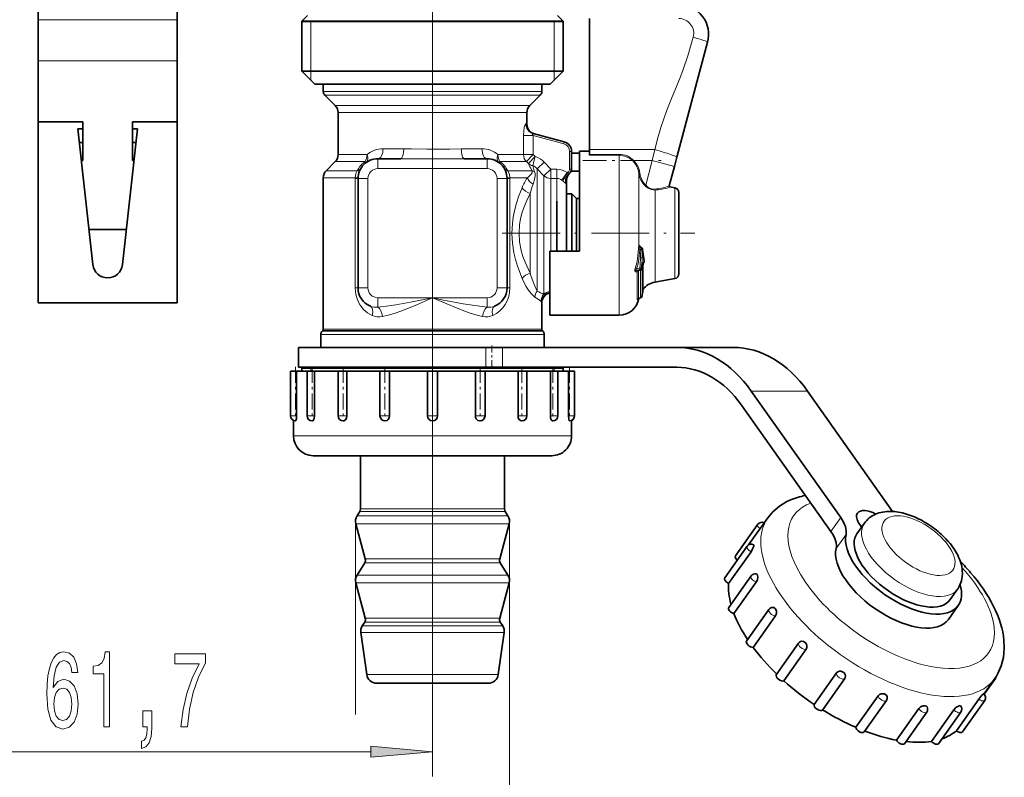
# Model space of a CAD drawing. Extents: x 0 to 420, y 0 to 297.
# Drawn here: x 210 to 250, y 105 to 135 of the extents above; entities that cross this region are included whole.
import ezdxf

# ---------------------------------------------------------------- set-up
doc = ezdxf.new("R2010")
doc.units = 0
doc.linetypes.add('DASHDOT', pattern=[18.5, 12, -3, 0.5, -3])

msp = doc.modelspace()

# ---------------------------------------------------------------- linework, layer by layer
at = {"color": 7, "linetype": 'DASHDOT', "lineweight": 13}
msp.add_line((226.714966, 157.448471), (226.714966, 127.554382), dxfattribs=at)
at = {"color": 7, "lineweight": 35}
for p, q in [((210.834961, 145.928497), (210.834961, 135.46756)), ((216.434967, 145.928497), (216.434967, 135.46756)), ((221.680649, 135.645844), (221.454956, 135.420166)), ((231.749283, 135.645844), (231.97496, 135.420166)), ((210.834961, 135.46756), (210.834961, 133.815536)), ((216.434967, 135.46756), (216.434967, 133.815536)), ((222.098877, 135.420166), (221.454956, 135.420166)), ((221.454956, 135.420166), (221.454956, 133.400177)), ((221.454956, 135.400177), (231.331055, 135.400177)), ((222.098877, 135.420166), (231.331055, 135.420166)), ((231.97496, 135.420166), (231.331055, 135.420166)), ((231.331055, 135.400177), (231.97496, 135.400177)), ((231.97496, 135.420166), (231.97496, 133.400177)), ((233.034958, 130.243225), (233.034958, 135.523865)), ((236.55307, 129.93811), (237.794067, 134.56958)), ((210.834961, 133.815536), (210.834961, 131.36821)), ((216.434967, 133.815536), (216.434967, 131.36821)), ((221.454956, 133.400177), (231.331055, 133.400177)), ((221.97496, 132.880157), (221.454956, 133.400177)), ((231.331055, 133.400177), (231.97496, 133.400177)), ((231.454956, 132.880157), (231.97496, 133.400177)), ((221.97496, 132.880157), (230.874695, 132.880157)), ((222.853607, 132.880157), (222.314957, 132.880157)), ((222.314957, 132.583008), (222.314957, 132.880157)), ((231.11496, 132.880157), (222.853607, 132.880157)), ((230.874695, 132.880157), (231.454956, 132.880157)), ((231.11496, 132.583008), (231.11496, 132.880157)), ((222.797806, 132.017334), (222.373535, 132.441589)), ((230.632111, 132.017334), (231.056381, 132.441589)), ((222.914963, 130.045853), (222.914963, 131.734482)), ((230.514954, 131.269409), (230.514954, 131.734482)), ((210.834961, 131.36821), (210.834961, 124.08017)), ((212.634964, 131.36821), (210.834961, 131.36821)), ((212.634964, 129.807556), (212.634964, 131.36821)), ((214.634964, 129.807556), (214.634964, 131.36821)), ((214.634964, 131.36821), (216.434967, 131.36821)), ((216.434967, 131.36821), (216.434967, 124.08017)), ((212.434967, 131.08017), (213.038589, 125.614304)), ((212.634964, 131.08017), (212.434967, 131.08017)), ((214.231339, 125.614304), (214.834961, 131.08017)), ((214.834961, 131.08017), (214.634964, 131.08017)), ((230.765427, 130.895355), (232.018494, 130.559601)), ((212.49588, 130.528473), (212.634964, 130.528473)), ((214.774033, 130.528473), (214.634964, 130.528473)), ((216.434967, 129.807556), (216.434967, 130.528473)), ((232.314957, 130.173233), (232.314957, 129.453369)), ((232.314957, 130.100662), (232.634964, 130.100662)), ((232.634964, 129.776184), (232.634964, 130.180176)), ((232.634964, 130.180176), (233.034958, 130.180176)), ((233.034958, 130.054153), (233.034958, 130.243225)), ((212.634964, 129.807556), (212.5755, 129.807556)), ((214.634964, 129.807556), (214.694427, 129.807556)), ((216.434967, 128.246887), (216.434967, 129.807556)), ((222.797806, 129.763), (222.432129, 129.397324)), ((224.514954, 129.880157), (225.434341, 129.880157)), ((227.99559, 129.880157), (228.914963, 129.880157)), ((232.634964, 126.160164), (232.634964, 129.776184)), ((233.034958, 130.017776), (233.034958, 130.054153)), ((236.453918, 129.568085), (236.55307, 129.93811)), ((232.300415, 129.378479), (232.634964, 129.378479)), ((236.245773, 128.79126), (236.453918, 129.568085)), ((222.314957, 123.013306), (222.314957, 129.114471)), ((223.714966, 129.08017), (223.714966, 124.680168)), ((229.714966, 124.680168), (229.714966, 129.08017)), ((232.11496, 129.006165), (232.11496, 128.781647)), ((232.11496, 128.63533), (232.11496, 128.781647)), ((232.11496, 126.160164), (232.11496, 128.63533)), ((236.469696, 128.70932), (236.277893, 128.743134)), ((236.634964, 128.312531), (236.634964, 128.512344)), ((216.434967, 127.553268), (216.434967, 128.246887)), ((231.714966, 126.160164), (231.714966, 128.170212)), ((232.11496, 128.470169), (232.324966, 128.470169)), ((232.324966, 128.275513), (232.324966, 128.470169)), ((232.514954, 128.280167), (232.324966, 128.470169)), ((232.324966, 126.160164), (232.324966, 128.275513)), ((232.514954, 128.10878), (232.514954, 128.280167)), ((232.514954, 128.280167), (232.634964, 128.280167)), ((232.514954, 126.160164), (232.514954, 128.10878)), ((236.634964, 125.247986), (236.634964, 128.312531)), ((216.434967, 127.033051), (216.434967, 127.553268)), ((214.388, 127.033051), (212.881897, 127.033051)), ((231.434967, 126.160164), (232.634964, 126.160164)), ((231.434967, 123.58017), (231.434967, 126.160164)), ((235.091629, 126.31469), (235.123718, 126.299339)), ((235.234283, 125.761337), (235.234955, 125.751007)), ((235.234955, 125.740799), (235.234955, 125.751007)), ((234.969711, 125.37735), (234.968719, 125.376999)), ((235.065491, 125.404587), (234.969833, 125.377388)), ((235.10791, 125.433571), (235.107193, 125.432648)), ((235.186554, 125.525932), (235.186554, 124.552917)), ((235.81604, 124.935768), (235.675262, 124.91095)), ((236.469696, 125.051025), (235.81604, 124.935768)), ((235.186554, 124.619263), (235.186554, 124.552917)), ((235.017136, 124.259758), (235.091476, 124.276772)), ((235.024567, 124.251633), (235.026306, 124.261856)), ((235.026154, 124.261818), (235.091476, 124.276772)), ((235.152954, 124.344536), (235.156906, 124.383537)), ((235.152954, 124.344536), (235.156906, 124.383537)), ((210.834961, 124.08017), (216.434967, 124.08017)), ((231.11496, 123.013306), (231.11496, 124.08017)), ((231.434967, 123.58017), (234.234955, 123.58017)), ((222.291534, 122.956734), (222.273544, 122.938751)), ((231.138397, 122.956734), (231.156387, 122.938751)), ((222.214966, 122.280167), (222.214966, 122.797325)), ((231.214966, 122.280174), (231.214966, 122.797325)), ((221.314957, 122.280167), (228.867325, 122.280167)), ((221.314957, 122.280167), (221.314957, 121.480164)), ((228.867325, 122.280167), (229.530746, 122.280167)), ((229.530746, 122.280167), (236.554153, 122.280167)), ((236.554153, 122.280167), (238.816895, 122.280167)), ((221.314957, 121.480164), (228.867325, 121.480164)), ((221.568558, 121.480164), (221.454956, 121.44973)), ((222.098877, 121.44973), (221.454956, 121.44973)), ((221.454956, 121.320168), (221.454956, 121.44973)), ((222.098877, 121.448166), (221.454956, 121.448166)), ((231.97496, 121.44973), (222.098877, 121.44973)), ((231.97496, 121.448166), (222.098877, 121.448166)), ((228.867325, 121.480164), (229.530746, 121.480164)), ((229.530746, 121.480164), (236.554153, 121.480164)), ((231.861374, 121.480164), (231.97496, 121.44973)), ((231.97496, 121.320168), (231.97496, 121.44973)), ((221.000031, 121.320168), (221.234772, 121.320168)), ((221.000031, 121.320168), (221.000031, 119.520172)), ((221.234772, 121.320168), (221.238281, 121.320168)), ((221.238281, 121.320168), (221.238281, 119.520172)), ((221.238281, 121.320168), (221.499344, 121.320168)), ((221.499344, 121.320168), (221.664886, 121.320168)), ((221.665222, 121.320168), (221.965225, 121.320168)), ((221.665222, 121.320168), (221.665222, 119.520172)), ((221.965225, 121.320168), (221.968292, 121.320168)), ((221.968292, 121.320168), (221.968292, 119.520172)), ((221.968292, 121.320168), (222.511246, 121.320168)), ((222.511246, 121.320168), (222.915344, 121.320168)), ((222.915344, 121.320168), (223.268555, 121.320168)), ((222.915344, 121.320168), (222.915344, 119.520172)), ((223.268555, 121.320168), (223.270828, 121.320168)), ((223.270828, 121.320168), (223.270828, 119.520172)), ((223.270828, 121.320168), (224.030182, 121.320168)), ((224.030182, 121.320168), (224.599304, 121.320168)), ((224.599655, 121.320168), (224.987579, 121.320168)), ((224.599655, 121.320168), (224.599655, 119.520172)), ((224.987579, 121.320168), (224.988785, 121.320168)), ((224.988785, 121.320168), (224.988785, 119.520172)), ((224.988785, 121.320168), (225.87294, 121.320168)), ((225.87294, 121.320168), (226.514999, 121.320168)), ((226.514954, 121.320168), (226.914963, 121.320168)), ((226.514954, 121.320168), (226.514954, 119.520172)), ((226.914932, 121.320168), (227.817261, 121.320168)), ((226.914963, 121.320168), (226.914963, 119.520172)), ((227.817261, 121.320168), (228.441147, 121.320168)), ((228.441147, 121.320168), (228.441147, 119.520172)), ((228.441147, 121.320168), (228.442337, 121.320168)), ((228.442337, 121.320168), (228.830276, 121.320168)), ((228.830276, 121.320168), (229.628616, 121.320168)), ((228.830276, 121.320168), (228.830276, 119.520172)), ((229.628616, 121.320168), (230.159088, 121.320168)), ((230.159088, 121.320168), (230.159088, 119.520172)), ((230.159088, 121.320168), (230.161362, 121.320168)), ((230.161362, 121.320168), (230.514572, 121.320168)), ((230.514572, 121.320168), (230.514572, 119.520172)), ((230.514587, 121.320168), (231.088562, 121.320168)), ((231.088562, 121.320168), (231.461624, 121.320168)), ((231.461624, 121.320168), (231.461624, 119.520172)), ((231.461624, 121.320168), (231.464706, 121.320168)), ((231.464706, 121.320168), (231.764709, 121.320168)), ((231.764709, 121.320168), (231.764709, 119.520172)), ((231.764725, 121.320168), (232.020966, 121.320168)), ((232.020966, 121.320168), (232.19165, 121.320168)), ((232.19165, 121.320168), (232.19165, 119.520172)), ((232.19165, 121.320168), (232.19516, 121.320168)), ((232.19516, 121.320168), (232.429886, 121.320168)), ((232.429886, 121.320168), (232.429886, 119.520172)), ((232.429886, 121.320168), (232.429886, 119.520172)), ((239.554153, 120.522804), (243.15683, 115.427849)), ((241.816895, 120.522804), (245.244919, 115.674858)), ((239.154144, 119.957123), (242.756836, 114.86216)), ((221.11496, 119.339165), (221.11496, 118.720169)), ((221.865814, 119.320229), (221.865356, 119.320183)), ((223.116348, 119.320244), (223.115356, 119.320168)), ((224.800995, 119.320251), (224.799652, 119.320168)), ((226.7164, 119.320251), (226.714966, 119.320168)), ((232.314957, 119.339165), (232.314957, 118.720169)), ((221.914963, 117.920166), (221.91629, 117.920166)), ((221.91629, 117.920166), (222.244431, 117.920166)), ((222.244431, 117.920166), (223.111786, 117.920166)), ((223.111786, 117.920166), (224.413727, 117.920166)), ((223.814957, 115.77758), (223.814957, 117.920166)), ((224.413727, 117.920166), (225.993225, 117.920166)), ((225.993225, 117.920166), (227.65979, 117.920166)), ((227.65979, 117.920166), (229.212387, 117.920166)), ((229.212387, 117.920166), (230.46376, 117.920166)), ((229.61496, 115.77758), (229.61496, 117.920166)), ((230.46376, 117.920166), (231.26297, 117.920166)), ((231.26297, 117.920166), (231.514954, 117.920166)), ((223.784515, 115.671501), (223.675873, 115.497879)), ((229.645416, 115.671501), (229.754059, 115.497879)), ((239.44693, 114.328529), (240.213242, 115.412262)), ((224.008148, 113.765656), (223.628601, 115.182182)), ((229.421783, 113.765656), (229.801331, 115.182182)), ((238.91745, 113.885223), (239.817459, 115.158012)), ((243.807587, 114.77964), (244.107574, 115.203911)), ((243.91983, 115.148796), (243.994232, 115.043594)), ((238.489044, 113.001259), (239.389038, 114.274048)), ((239.65239, 114.300575), (239.652344, 114.300125)), ((238.641113, 112.775833), (239.541122, 114.048637)), ((223.984512, 113.607803), (223.675873, 113.114555)), ((229.445419, 113.607803), (229.754059, 113.114555)), ((238.643585, 111.81028), (239.543579, 113.083069)), ((239.806549, 113.109833), (239.80687, 113.109009)), ((224.008148, 111.382324), (223.628601, 112.798843)), ((229.421783, 111.382324), (229.801331, 112.798843)), ((238.855453, 111.561066), (239.755447, 112.833855)), ((247.563477, 112.123833), (247.863464, 112.548096)), ((247.890076, 111.892899), (247.490067, 111.327209)), ((239.362427, 110.455933), (240.262421, 111.728729)), ((239.628235, 110.199074), (240.528229, 111.471863)), ((240.52504, 111.755547), (240.525726, 111.754677)), ((223.984512, 111.22448), (223.885513, 111.066277)), ((229.445419, 111.22448), (229.544403, 111.066277)), ((224.066574, 109.104492), (223.828506, 110.798439)), ((229.363358, 109.104492), (229.601425, 110.798439)), ((240.558884, 109.101601), (241.458878, 110.37439)), ((241.721222, 110.401161), (241.722183, 110.400352)), ((240.866272, 108.854126), (241.766266, 110.126915)), ((242.085251, 107.905106), (242.98526, 109.177895)), ((243.250702, 109.210083), (243.251953, 109.209373)), ((227.794769, 108.76017), (224.462677, 108.76017)), ((228.967255, 108.76017), (227.794769, 108.76017)), ((242.415253, 107.679688), (243.315247, 108.952477)), ((248.924255, 108.332497), (249.357803, 108.945641)), ((248.935699, 108.321304), (249.382004, 108.952469)), ((243.757767, 106.98407), (244.657761, 108.256859)), ((244.92923, 108.325844), (244.930496, 108.325394)), ((248.889832, 108.324944), (248.890198, 108.325294)), ((244.093796, 106.795715), (244.99379, 108.068504)), ((246.554214, 107.855164), (246.555374, 107.855042)), ((247.815033, 106.842667), (248.715027, 108.115471)), ((247.929779, 107.854836), (247.930603, 107.855042)), ((248.053589, 106.795715), (248.953598, 108.068504)), ((245.397446, 106.467873), (246.297455, 107.740662)), ((245.718674, 106.325356), (246.618683, 107.59816)), ((246.806519, 106.418762), (247.706512, 107.691551)), ((247.093903, 106.325356), (247.993896, 107.598145))]:
    msp.add_line(p, q, dxfattribs=at)
at = {"color": 7, "lineweight": 13}
for p, q in [((216.434967, 135.46756), (210.834961, 135.46756)), ((221.814957, 135.400177), (221.454956, 135.420166)), ((221.814957, 135.400177), (221.814957, 133.400177)), ((231.61496, 135.400177), (231.97496, 135.420166)), ((231.61496, 135.400177), (231.61496, 133.400177)), ((216.434967, 133.815536), (210.834961, 133.815536)), ((221.814957, 133.400177), (221.814972, 133.040161)), ((231.61496, 133.400177), (231.61496, 133.040161)), ((222.853607, 132.583008), (222.314957, 132.583008)), ((222.904999, 132.441589), (222.373535, 132.441589)), ((231.11496, 132.583008), (222.853607, 132.583008)), ((231.056381, 132.441589), (222.904999, 132.441589)), ((223.277328, 132.017334), (222.797806, 132.017334)), ((223.380157, 131.734482), (222.914963, 131.734482)), ((230.632111, 132.017334), (223.277328, 132.017334)), ((230.514954, 131.734482), (223.380157, 131.734482)), ((230.514954, 131.269409), (230.473328, 131.281738)), ((230.382324, 130.811768), (230.382324, 130.045853)), ((230.382324, 130.811768), (230.768356, 130.811768)), ((230.768356, 130.811768), (231.997787, 130.48233)), ((230.768356, 130.811768), (230.768356, 130.045853)), ((231.997787, 130.48233), (232.018494, 130.559601)), ((224.724487, 130.280167), (225.556305, 130.280167)), ((227.873627, 130.280167), (228.705444, 130.280167)), ((232.234955, 130.173233), (232.314957, 130.173233)), ((232.234955, 130.173233), (232.234955, 129.453369)), ((233.034958, 130.243225), (235.664413, 130.243225)), ((235.565277, 129.806198), (235.664413, 130.243225)), ((223.277328, 129.763), (222.797806, 129.763)), ((223.380157, 130.045853), (222.914963, 130.045853)), ((223.998734, 129.763), (223.277328, 129.763)), ((224.079971, 130.045853), (223.380157, 130.045853)), ((224.514954, 129.480164), (224.514954, 129.880157)), ((228.914963, 129.480164), (228.914963, 129.880157)), ((230.382324, 130.045853), (229.349945, 130.045853)), ((230.495392, 129.763), (229.431183, 129.763)), ((230.382324, 130.045853), (230.768356, 130.045853)), ((230.495392, 129.763), (230.768356, 130.045853)), ((230.495392, 129.763), (230.580597, 129.680328)), ((230.580597, 129.680328), (230.853958, 129.963181)), ((230.751617, 129.598984), (230.853958, 129.963181)), ((230.768356, 130.045853), (230.853958, 129.963181)), ((230.932129, 129.477692), (231.214966, 129.741699)), ((231.214966, 129.741699), (231.480652, 129.455048)), ((233.034958, 130.054153), (234.234955, 130.054153)), ((233.034958, 130.017776), (234.234955, 130.017776)), ((234.234955, 130.017776), (234.234955, 130.054153)), ((234.234955, 129.776184), (234.234955, 130.017776)), ((234.234955, 123.58017), (234.234955, 129.776184)), ((234.789581, 129.779037), (234.817322, 129.806198)), ((234.817322, 129.806198), (235.565277, 129.806198)), ((235.299927, 128.815948), (235.565277, 129.806198)), ((236.453918, 129.568085), (235.565277, 129.806198)), ((222.956421, 129.397324), (222.432114, 129.397324)), ((223.676407, 129.397324), (222.956421, 129.397324)), ((224.514954, 129.480164), (228.914963, 129.480164)), ((230.727982, 129.397324), (229.753525, 129.397324)), ((230.727982, 129.397324), (230.704269, 129.434448)), ((230.821136, 129.366318), (230.809662, 129.395706)), ((230.932114, 129.322342), (230.932114, 129.477692)), ((230.932114, 124.546654), (230.932114, 129.322342)), ((230.932129, 129.477692), (231.1978, 129.194946)), ((231.1978, 129.194946), (231.480652, 129.455048)), ((231.480652, 129.455048), (231.714966, 129.455048)), ((231.480652, 129.087204), (231.480652, 129.455048)), ((231.714966, 129.087204), (231.714966, 129.455048)), ((231.926132, 129.013611), (232.137314, 129.323395)), ((232.174957, 129.349457), (232.183945, 129.333893)), ((232.248108, 129.304321), (232.232269, 129.306)), ((232.234955, 129.453369), (232.314957, 129.453369)), ((235.024567, 129.18692), (235.024567, 129.295288)), ((235.024734, 129.295319), (235.064056, 129.301208)), ((222.853607, 129.114471), (222.314957, 129.114471)), ((223.598755, 129.114471), (222.853607, 129.114471)), ((223.598297, 129.08017), (223.59874, 129.114471)), ((223.714966, 129.08017), (223.598297, 129.08017)), ((223.598297, 129.08017), (223.598297, 124.680168)), ((224.11496, 129.08017), (223.714966, 129.08017)), ((224.11496, 129.08017), (224.11496, 124.680168)), ((229.314957, 129.08017), (229.714966, 129.08017)), ((229.314957, 124.680168), (229.314957, 129.08017)), ((229.714966, 129.08017), (229.831635, 129.08017)), ((229.831177, 129.114471), (229.831635, 129.08017)), ((230.535492, 129.114471), (229.831177, 129.114471)), ((229.831635, 124.680168), (229.831635, 129.08017)), ((231.1978, 129.089172), (231.1978, 129.194946)), ((231.1978, 124.416267), (231.1978, 129.089172)), ((231.480652, 128.986359), (231.480652, 129.087204)), ((231.480652, 129.087204), (231.714966, 129.087204)), ((231.480652, 126.160164), (231.480652, 128.986359)), ((231.714966, 128.986359), (231.714966, 129.087204)), ((231.714966, 126.160072), (231.714966, 128.986359)), ((231.926132, 129.013611), (231.971893, 128.977402)), ((231.971893, 128.977402), (232.080048, 128.886963)), ((232.114944, 129.006226), (232.103333, 129.038559)), ((235.024567, 129.18692), (235.024567, 126.368744)), ((230.649277, 125.27681), (230.649277, 128.483521)), ((235.272873, 128.790009), (235.299927, 128.815948)), ((235.675262, 128.616699), (235.675262, 124.91095)), ((236.277466, 128.741547), (236.277847, 128.74292)), ((236.469696, 128.485382), (236.469696, 128.70932)), ((236.469696, 127.535675), (236.469696, 128.485382)), ((226.714966, 127.554382), (226.714966, 105.00164)), ((236.469696, 127.535675), (236.469696, 125.051025)), ((235.070236, 126.240265), (235.006927, 126.242592)), ((235.070236, 126.240265), (235.103088, 126.224556)), ((235.090088, 126.332726), (235.095795, 126.312698)), ((235.156937, 124.384247), (235.156937, 125.891251)), ((235.220886, 125.853676), (235.221832, 125.849335)), ((235.223328, 125.840881), (235.221832, 125.849335)), ((235.224609, 125.831528), (235.223328, 125.840881)), ((235.225098, 125.827415), (235.224609, 125.831528)), ((235.227692, 125.724754), (235.227692, 125.735107)), ((234.932816, 125.443298), (234.882004, 125.46312)), ((235.057831, 125.479012), (234.932816, 125.443298)), ((234.957657, 124.223206), (234.957657, 125.342773)), ((235.016037, 125.366821), (235.011993, 125.389465)), ((235.016037, 125.366821), (235.087494, 125.383545)), ((235.016037, 124.264771), (235.016037, 125.366821)), ((235.120056, 125.469513), (235.057831, 125.479012)), ((235.087494, 124.28125), (235.087494, 125.383545)), ((235.153015, 124.345711), (235.153015, 125.420654)), ((235.18367, 124.533157), (235.18367, 125.51442)), ((223.714966, 124.680168), (223.598297, 124.680168)), ((224.11496, 124.680168), (223.714966, 124.680168)), ((229.314957, 124.680168), (229.714966, 124.680168)), ((229.714966, 124.680168), (229.831635, 124.680168)), ((235.183472, 124.531021), (235.18367, 124.533157)), ((224.514954, 124.280167), (226.714966, 124.280167)), ((224.514954, 124.280167), (224.514954, 123.902954)), ((226.714966, 124.280167), (228.914963, 124.280167)), ((228.914963, 124.280167), (228.914963, 123.902954)), ((231.11496, 124.08017), (231.083511, 124.139404)), ((235.016037, 124.264771), (235.087494, 124.28125)), ((235.024567, 124.261536), (235.024567, 124.251633)), ((235.153015, 124.345711), (235.156937, 124.384247)), ((222.817245, 122.938751), (222.273544, 122.938751)), ((222.833038, 122.956734), (222.291534, 122.956734)), ((222.853607, 123.013306), (222.314957, 123.013306)), ((231.156387, 122.938751), (222.817245, 122.938751)), ((231.138397, 122.956734), (222.833038, 122.956734)), ((231.11496, 123.013306), (222.853607, 123.013306)), ((222.765839, 122.797325), (222.214966, 122.797325)), ((231.214966, 122.797325), (222.765839, 122.797325)), ((228.867325, 122.280167), (228.867325, 121.480164)), ((229.530746, 122.280167), (229.530746, 121.480164)), ((221.814972, 121.448166), (221.454971, 121.44973)), ((221.814957, 121.448166), (221.814957, 121.320168)), ((231.61496, 121.448166), (231.974945, 121.44973)), ((231.61496, 121.448166), (231.61496, 121.320168)), ((239.554153, 120.522804), (241.816895, 120.522804)), ((221.000031, 119.520172), (221.234772, 119.520172)), ((221.234772, 119.520172), (221.238281, 119.520172)), ((221.665222, 119.520172), (221.965225, 119.520172)), ((221.965225, 119.520172), (221.968292, 119.520172)), ((222.915344, 119.520172), (223.268555, 119.520172)), ((223.268555, 119.520172), (223.270828, 119.520172)), ((224.599655, 119.520172), (224.987579, 119.520172)), ((224.987579, 119.520172), (224.988785, 119.520172)), ((226.514954, 119.520172), (226.914963, 119.520172)), ((228.441147, 119.520172), (228.442337, 119.520172)), ((228.442337, 119.520172), (228.830276, 119.520172)), ((230.159088, 119.520172), (230.161362, 119.520172)), ((230.161362, 119.520172), (230.514572, 119.520172)), ((231.461624, 119.520172), (231.464706, 119.520172)), ((231.464706, 119.520172), (231.764709, 119.520172)), ((232.19165, 119.520172), (232.19516, 119.520172)), ((232.19516, 119.520172), (232.429886, 119.520172)), ((221.11496, 118.720169), (221.116516, 118.720169)), ((221.116516, 118.720169), (221.499344, 118.720169)), ((221.499344, 118.720169), (222.511246, 118.720169)), ((222.511246, 118.720169), (224.030182, 118.720169)), ((224.030182, 118.720169), (225.87294, 118.720169)), ((225.87294, 118.720169), (227.817261, 118.720169)), ((227.817261, 118.720169), (229.628616, 118.720169)), ((229.628616, 118.720169), (231.088562, 118.720169)), ((231.088562, 118.720169), (232.020966, 118.720169)), ((232.020966, 118.720169), (232.314957, 118.720169)), ((228.171982, 115.497879), (223.675873, 115.497879)), ((228.119904, 115.671501), (223.784515, 115.671501)), ((228.105301, 115.77758), (223.814957, 115.77758)), ((229.61496, 115.77758), (228.105301, 115.77758)), ((229.645416, 115.671501), (228.119904, 115.671501)), ((229.754059, 115.497879), (228.171982, 115.497879)), ((242.756836, 114.86216), (243.15683, 115.427849)), ((223.61496, 115.285698), (223.61496, 107.502831)), ((228.194641, 115.182182), (223.628601, 115.182182)), ((229.801331, 115.182182), (228.194641, 115.182182)), ((229.814957, 115.285698), (229.814957, 94.811172)), ((242.968369, 114.187393), (243.368378, 114.753082)), ((228.024017, 113.607803), (223.984512, 113.607803)), ((228.01268, 113.765656), (224.008148, 113.765656)), ((229.421783, 113.765656), (228.01268, 113.765656)), ((229.445419, 113.607803), (228.024017, 113.607803)), ((228.171982, 113.114555), (223.675873, 113.114555)), ((229.754059, 113.114555), (228.171982, 113.114555)), ((228.194641, 112.798843), (223.628601, 112.798843)), ((229.801331, 112.798843), (228.194641, 112.798843)), ((228.071472, 111.066277), (223.885513, 111.066277)), ((228.024017, 111.22448), (223.984512, 111.22448)), ((228.01268, 111.382324), (224.008148, 111.382324)), ((229.421783, 111.382324), (228.01268, 111.382324)), ((229.445419, 111.22448), (228.024017, 111.22448)), ((229.544403, 111.066277), (228.071472, 111.066277)), ((228.098801, 110.798439), (223.828506, 110.798439)), ((229.601425, 110.798439), (228.098801, 110.798439)), ((227.984665, 109.104492), (224.066574, 109.104492)), ((229.363358, 109.104492), (227.984665, 109.104492)), ((204.525452, 106.001625), (224.224472, 106.001625))]:
    msp.add_line(p, q, dxfattribs=at)
at = {"color": 7, "linetype": 'DASHDOT', "lineweight": 13, "ltscale": 0.078884}
msp.add_line((232.772018, 129.806198), (235.927368, 129.806198), dxfattribs=at)
at = {"color": 7, "linetype": 'DASHDOT', "lineweight": 13, "ltscale": 0.193863}
msp.add_line((229.526642, 126.880165), (237.281174, 126.880165), dxfattribs=at)
at = {"color": 7, "linetype": 'DASHDOT', "lineweight": 13, "ltscale": 0.1308}
msp.add_line((226.714966, 122.716164), (226.714966, 117.484169), dxfattribs=at)
at = {"color": 7, "linetype": 'DASHDOT', "lineweight": 13, "ltscale": 0.024006}
msp.add_line((229.106476, 122.360184), (229.106476, 121.399948), dxfattribs=at)
at = {"color": 7, "linetype": 'DASHDOT', "lineweight": 13, "ltscale": 0.054006}
for p, q in [((221.200043, 121.500183), (221.200043, 119.339943)), ((221.865219, 121.500183), (221.865219, 119.339943)), ((223.115356, 121.500183), (223.115356, 119.339943)), ((224.799652, 121.500183), (224.799652, 119.339943)), ((228.63028, 121.500183), (228.63028, 119.339943)), ((230.314575, 121.500183), (230.314575, 119.339943)), ((231.564697, 121.500183), (231.564697, 119.339943)), ((232.229889, 121.500183), (232.229889, 119.339943))]:
    msp.add_line(p, q, dxfattribs=at)
at = {"color": 7, "lineweight": 13}
for points in [[(235.664413, 130.243225), (235.792419, 130.719162), (235.913315, 131.138428), (236.149918, 131.828796), (236.367706, 132.373779), (236.672913, 133.110535), (236.814819, 133.477142), (237.003479, 134.027191), (237.214508, 134.768585)], [(230.473328, 131.281738), (230.469604, 131.282043), (230.465744, 131.280853), (230.460388, 131.276917), (230.449371, 131.261505), (230.412643, 131.144928), (230.389709, 130.984299), (230.382324, 130.811768)], [(230.765427, 130.895355), (230.747406, 130.896942), (230.740387, 130.894836), (230.733139, 130.888107), (230.73056, 130.877441), (230.73172, 130.868408), (230.741135, 130.846756), (230.768356, 130.811768)], [(225.556305, 130.280167), (225.864929, 130.274689), (226.480042, 130.256805), (227.413589, 130.269775), (227.873627, 130.280167)], [(225.434341, 129.880157), (226.070953, 129.873016), (227.357605, 129.873016), (227.99559, 129.880157)], [(234.234955, 130.017776), (234.4487, 129.986664), (234.645462, 129.896561), (234.789581, 129.779037)], [(223.598755, 129.114471), (223.631165, 129.2854), (223.676407, 129.397324)], [(229.753525, 129.397324), (229.811707, 129.241013), (229.831177, 129.114471)], [(230.535492, 129.114471), (230.678253, 129.241943), (230.722565, 129.306595), (230.734741, 129.350006), (230.727982, 129.397324)], [(230.766037, 128.852692), (230.835419, 129.095123), (230.847504, 129.21344), (230.842316, 129.289368), (230.821136, 129.366318)], [(223.715286, 129.103043), (223.714813, 129.103638), (223.713943, 129.104034), (223.710907, 129.104874), (223.677399, 129.109009), (223.598755, 129.114471)], [(229.71463, 129.103043), (229.715118, 129.103638), (229.715973, 129.104034), (229.719025, 129.104874), (229.752533, 129.109009), (229.831177, 129.114471)], [(230.321411, 125.055656), (230.13382, 125.553421), (230.055344, 125.817596), (229.991196, 126.090256), (229.931381, 126.477859), (229.910187, 126.872879), (229.929932, 127.26844), (229.96434, 127.524681), (230.014008, 127.77594), (230.095428, 128.084198), (230.193359, 128.379883), (230.321411, 128.704681)], [(230.649277, 125.27681), (230.444824, 125.713715), (230.358856, 125.946838), (230.288452, 126.188286), (230.223495, 126.528831), (230.200653, 126.876648), (230.222656, 127.224937), (230.261703, 127.456009), (230.318054, 127.681847), (230.405823, 127.94651), (230.510239, 128.199554), (230.649277, 128.483521)], [(235.675262, 128.616699), (235.521027, 128.635818), (235.375, 128.704315), (235.309601, 128.754913)], [(235.665619, 128.655884), (235.525055, 128.671127), (235.392273, 128.734802), (235.333115, 128.782623)], [(236.196136, 128.766357), (236.23967, 128.78595), (236.244873, 128.789825), (236.245773, 128.79126)], [(236.226089, 128.717804), (236.271164, 128.73642), (236.276535, 128.740143), (236.277283, 128.741119), (236.277466, 128.741547)], [(234.882004, 125.46312), (234.943588, 125.692474), (234.970535, 125.848785), (235.006927, 126.242584)], [(234.932816, 125.443298), (234.991455, 125.640007), (235.030258, 125.840271), (235.070236, 126.240265)], [(235.071289, 126.372925), (235.057266, 126.38723), (235.05014, 126.391251), (235.043259, 126.392448), (235.033936, 126.387779), (235.03035, 126.382965), (235.024567, 126.368744)], [(235.091629, 126.31469), (235.07933, 126.318306), (235.074402, 126.317589), (235.069183, 126.312775), (235.068115, 126.310211)], [(235.167892, 126.223541), (235.196991, 125.977058), (235.227692, 125.735107)], [(235.18367, 125.51442), (235.20134, 125.660858), (235.227692, 125.724754)], [(234.882004, 125.46312), (234.866516, 125.398193), (234.86853, 125.359001), (234.885818, 125.32991), (234.902557, 125.32196), (234.913589, 125.321037), (234.934875, 125.326485), (234.957657, 125.342773)], [(234.932816, 125.443298), (234.913849, 125.416328), (234.90683, 125.399307), (234.906036, 125.390732), (234.909348, 125.381424), (234.916199, 125.37587), (234.926819, 125.372681), (234.949646, 125.372993), (234.969833, 125.377388)], [(235.153015, 125.420654), (235.151077, 125.464928), (235.14801, 125.479752), (235.144684, 125.485573), (235.142639, 125.486946), (235.13916, 125.48716), (235.133408, 125.4841), (235.120056, 125.469513)], [(230.839966, 124.309479), (230.763519, 124.367188), (230.683334, 124.448242), (230.578506, 124.58197), (230.476715, 124.742142), (230.321411, 125.055664)], [(230.932129, 124.546654), (230.803864, 124.811569), (230.677155, 125.176216), (230.649277, 125.27681)], [(224.282776, 123.569077), (224.10112, 123.672401), (223.940765, 123.810074), (223.80545, 123.979233), (223.735031, 124.100716), (223.677551, 124.23288), (223.63501, 124.372704), (223.6082, 124.519539), (223.598297, 124.680168)], [(226.714966, 124.280167), (225.828949, 124.103271), (225.243011, 123.998863), (224.951294, 123.954407), (224.514954, 123.902954)], [(226.714966, 124.280167), (226.105515, 124.012054), (225.480438, 123.759293), (225.168457, 123.650703), (224.933655, 123.581139), (224.698303, 123.525734)], [(228.914963, 123.902954), (228.331207, 123.976067), (227.942734, 124.040382), (227.159775, 124.189857), (226.714966, 124.280167)], [(228.731628, 123.525734), (228.462128, 123.590462), (228.193802, 123.672859), (227.838135, 123.801483), (227.124115, 124.098938), (226.714966, 124.280167)], [(234.957657, 124.223206), (234.958282, 124.217094), (234.959091, 124.214996), (234.960236, 124.213676), (234.962021, 124.213135), (234.964584, 124.213921), (234.967545, 124.216087), (234.973999, 124.223587), (234.985748, 124.243713)], [(235.016037, 124.264771), (235.015137, 124.261978), (235.01506, 124.260963), (235.015259, 124.260231), (235.015869, 124.259735), (235.017136, 124.259758)]]:
    msp.add_lwpolyline(points, dxfattribs=at)
at = {"color": 7, "lineweight": 35}
for points in [[(235.234283, 125.761337), (235.170929, 126.215797), (235.168732, 126.23571)], [(235.221222, 125.695969), (235.203232, 125.653313), (235.186554, 125.525932)], [(221.238281, 119.520172), (221.232483, 119.418098), (221.216415, 119.341667), (221.207611, 119.324799), (221.204529, 119.321785), (221.200317, 119.320251)], [(221.968292, 119.520172), (221.953308, 119.417526), (221.911102, 119.341812), (221.865997, 119.320251)], [(223.270828, 119.520172), (223.253983, 119.430168), (223.206284, 119.358452), (223.139435, 119.322639), (223.116547, 119.320251)], [(224.988785, 119.520172), (224.974411, 119.443916), (224.933395, 119.379005), (224.885712, 119.342224), (224.801117, 119.320251)], [(228.441147, 119.520172), (228.4505, 119.458244), (228.477692, 119.402252), (228.543015, 119.342888), (228.62674, 119.320198), (228.63028, 119.320168)], [(230.159088, 119.520172), (230.171005, 119.443878), (230.205566, 119.378151), (230.254013, 119.336258), (230.311752, 119.320198), (230.314575, 119.320168)], [(231.461624, 119.520172), (231.472839, 119.430611), (231.505539, 119.357422), (231.542511, 119.325089), (231.562927, 119.320198), (231.564697, 119.320168)], [(232.19165, 119.520172), (232.201813, 119.388191), (232.213821, 119.340836), (232.220551, 119.327156), (232.22403, 119.322937), (232.227539, 119.320618), (232.229279, 119.320198), (232.229889, 119.320168)], [(240.213242, 115.412262), (240.426605, 115.666412), (240.690552, 115.891571), (240.99028, 116.073257), (241.102127, 116.126274)], [(239.541122, 114.048637), (239.607422, 114.165466), (239.649078, 114.281914), (239.652344, 114.299988)], [(239.646378, 114.335083), (239.650604, 114.330536), (239.652359, 114.325554), (239.652405, 114.300774)], [(239.755447, 112.833855), (239.800293, 112.927971), (239.817291, 113.032997), (239.807739, 113.106415), (239.80687, 113.109009)], [(239.763763, 113.159332), (239.777878, 113.152405), (239.800232, 113.124916), (239.806473, 113.109985)], [(247.927307, 112.650688), (248.020935, 112.888237), (248.057251, 113.146156), (248.051483, 113.309021)], [(240.428223, 111.813248), (240.465347, 111.805496), (240.524902, 111.75573)], [(240.528229, 111.471863), (240.564087, 111.560852), (240.563522, 111.66214), (240.527664, 111.751892), (240.525726, 111.754677)], [(241.53894, 110.440788), (241.593109, 110.453323), (241.650116, 110.44442), (241.721039, 110.401329)], [(241.766266, 110.126915), (241.793533, 110.191483), (241.794434, 110.265312), (241.770248, 110.337074), (241.724945, 110.39772), (241.722183, 110.400352)], [(249.482574, 109.146156), (249.621979, 109.464592), (249.707291, 109.800087), (249.742035, 110.173332), (249.728943, 110.490959)], [(242.98526, 109.177895), (243.036179, 109.223549), (243.103928, 109.245277), (243.164368, 109.243607), (243.250595, 109.210159)], [(243.334808, 108.986931), (243.34758, 109.045921), (243.336609, 109.107132), (243.304596, 109.162407), (243.251953, 109.209373)], [(244.657761, 108.256859), (244.70929, 108.305351), (244.778152, 108.334831), (244.901031, 108.335083), (244.929108, 108.325882)], [(245.02832, 108.213402), (244.99791, 108.278236), (244.934479, 108.323708), (244.930496, 108.325394)], [(248.912445, 108.342339), (248.911682, 108.342529), (248.91095, 108.342384), (248.908936, 108.341446), (248.890289, 108.325394)], [(246.297455, 107.740662), (246.373123, 107.810257), (246.471924, 107.851036), (246.554108, 107.855179)], [(246.631195, 107.808975), (246.603424, 107.83799), (246.560699, 107.854118), (246.555389, 107.855042)], [(247.706512, 107.691551), (247.788635, 107.777931), (247.929596, 107.85479)], [(247.979767, 107.846863), (247.96875, 107.854263), (247.958893, 107.856705), (247.930603, 107.855042)]]:
    msp.add_lwpolyline(points, dxfattribs=at)
at = {"color": 7, "lineweight": 13}
for points in [[(212.430359, 109.19326), (212.381088, 109.543411), (212.266968, 109.802773), (212.090591, 109.967041), (211.86235, 110.023247), (211.70932, 109.992981), (211.577057, 109.910843), (211.460342, 109.776848), (211.361771, 109.586632), (211.283966, 109.348892), (211.226913, 109.059265), (211.190598, 108.717766), (211.180222, 108.333031), (211.221725, 107.7192), (211.348801, 107.273964), (211.553711, 107.005943), (211.833817, 106.915176), (212.085403, 106.992981), (212.277344, 107.196144), (212.40184, 107.516029), (212.445923, 107.922379), (212.40184, 108.333031), (212.282532, 108.648598), (212.098373, 108.84745), (211.870132, 108.916618), (211.623734, 108.830154), (211.43959, 108.583755), (211.478485, 109.059265), (211.561493, 109.400757), (211.688583, 109.603935), (211.864944, 109.673096), (211.994629, 109.638512), (212.093185, 109.547729), (212.158035, 109.396439), (212.191742, 109.19326)], [(213.47258, 107.001625), (213.708603, 107.001625), (213.708603, 110.023247), (213.532242, 110.023247), (213.48555, 109.759544), (213.392181, 109.582314), (213.249527, 109.478569), (213.052414, 109.443985), (213.052414, 109.137077), (213.47258, 109.137077)], [(216.581512, 107.001625), (216.843475, 107.001625), (216.929077, 107.714882), (217.079498, 108.380592), (217.292175, 108.998741), (217.569702, 109.577995), (217.569702, 109.936783), (216.335114, 109.936783), (216.335114, 109.543411), (217.320709, 109.543411), (217.0354, 108.959839), (216.820129, 108.350334), (216.669708, 107.70192)], [(212.194336, 107.918053), (212.165817, 107.645714), (212.093185, 107.438225), (211.976471, 107.299889), (211.831223, 107.256668), (211.678207, 107.299889), (211.561493, 107.433899), (211.486267, 107.641396), (211.462936, 107.913734), (211.488861, 108.18174), (211.561493, 108.384911), (211.680801, 108.514587), (211.841599, 108.562149), (211.981659, 108.514587), (212.093185, 108.389236), (212.165817, 108.186058)], [(215.051697, 107.001625), (215.225464, 107.001625), (215.225464, 106.919495), (215.212494, 106.711998), (215.17099, 106.565025), (215.098373, 106.469925), (214.989441, 106.422379), (214.989441, 106.128433), (215.168396, 106.197586), (215.30069, 106.357536), (215.381088, 106.612572), (215.409607, 106.954079), (215.409607, 107.65004), (215.051697, 107.65004)], [(224.224472, 105.783745), (226.714966, 106.001625), (224.224472, 106.219521)]]:
    msp.add_lwpolyline(points, close=True, dxfattribs=at)
at = {"color": 7, "lineweight": 35}
for centre, radius, start, end in [((236.634964, 134.880157), 1.2, 345, 90.000003), ((222.514954, 132.583008), 0.2, 179.999995, 225), ((230.914963, 132.583008), 0.2, 314.999999, 360), ((222.514954, 131.734482), 0.4, 360, 45.000001), ((230.914963, 131.734482), 0.4, 135, 179.999995), ((230.914963, 131.269409), 0.4, 180.000036, 254.999987), ((231.914963, 130.173233), 0.4, 0, 74.999999), ((222.514954, 130.045853), 0.4, 315.000002, 359.999998), ((224.514954, 129.08017), 0.8, 90.000003, 180.000005), ((228.914963, 129.08017), 0.8, 0, 90.000003), ((222.714966, 129.114471), 0.4, 135, 180.000009), ((232.514954, 129.006165), 0.4, 131.810316, 180.000009), ((232.11496, 129.453369), 0.2, 311.810335, 360), ((236.284851, 128.782516), 0.04, 165.000008, 259.999999), ((236.434967, 128.512344), 0.2, 0, 79.999998), ((235.110992, 126.357483), 0.046951, 224.174558, 245.651739), ((235.089188, 126.227173), 0.08, 6.127357, 64.436558), ((235.154968, 125.740799), 0.08, 325.916284, 0.000014), ((213.634964, 125.680168), 0.6, 186.301951, 353.698043), ((235.043945, 125.481628), 0.08, 285.63553, 322.245873), ((235.814178, 124.1231), 0.8, 100.000001, 141.675691), ((236.434967, 125.247986), 0.2, 280.000002, 360), ((224.514954, 124.680168), 0.8, 180.000005, 247.805619), ((228.914963, 124.680168), 0.8, 292.194376, 360), ((235.883621, 124.328644), 0.728794, 163.892875, 175.680102), ((235.106522, 124.552948), 0.080024, 343.957284, 359.982336), ((235.106522, 124.552948), 0.080023, 343.957202, 359.982357), ((231.514954, 124.08017), 0.4, 101.536841, 179.999896), ((234.234955, 124.380165), 0.8, 269.999997, 350.754355), ((235.031067, 124.193787), 0.067374, 101.922125, 136.670009), ((235.073608, 124.354752), 0.08, 282.912661, 352.661983), ((235.073608, 124.354752), 0.08, 282.912661, 352.661895), ((222.414963, 122.797325), 0.2, 135, 180.000005), ((222.234955, 123.013306), 0.08, 314.999999, 0.000001), ((231.194962, 123.013306), 0.08, 180.000005, 225), ((231.014954, 122.797325), 0.2, 0, 45.000001), ((221.200043, 119.520172), 0.2, 180.000005, 269.999895), ((221.865219, 119.520172), 0.2, 180.000005, 269.999875), ((223.115356, 119.520172), 0.2, 179.999995, 269.999854), ((224.799652, 119.520172), 0.2, 179.999995, 269.999827), ((226.714966, 119.520172), 0.2, 179.999995, 269.999806), ((226.715057, 119.520103), 0.199896, 270.421045, 0.017938), ((228.63028, 119.520172), 0.2, 270.000025, 360), ((230.314575, 119.520172), 0.2, 270.000045, 360), ((231.564697, 119.520172), 0.2, 270.000066, 0), ((232.229889, 119.520172), 0.2, 270.000086, 0), ((232.229889, 119.520172), 0.200001, 295.174395, 359.999742), ((221.914963, 118.720169), 0.8, 180.000005, 269.999997), ((231.514954, 118.720169), 0.8, 269.999997, 0.000001), ((242.21431, 113.577003), 2.781581, 100.053037, 113.570412), ((224.014954, 115.285698), 0.4, 147.965188, 194.999992), ((223.61496, 115.77758), 0.2, 327.965187, 0.000002), ((229.814957, 115.77758), 0.2, 179.999991, 212.034812), ((229.414963, 115.285698), 0.4, 345.000001, 32.03481), ((244.977249, 114.580872), 1.070104, 113.36679, 144.381976), ((244.793427, 112.326004), 3.398282, 61.255971, 72.641528), ((239.980804, 115.042328), 0.200189, 61.562612, 144.692162), ((244.531586, 111.819901), 3.968244, 51.40345, 61.455413), ((244.727127, 112.045471), 3.669846, 40.891837, 51.592292), ((239.552338, 114.158569), 0.2, 61.952643, 144.732665), ((223.814957, 113.713898), 0.2, 327.965187, 15), ((229.61496, 113.713898), 0.2, 164.999994, 212.034812), ((241.731171, 107.483757), 8.780523, 40.710028, 44.687769), ((224.014954, 112.902374), 0.4, 147.965188, 194.999992), ((229.414963, 112.902374), 0.4, 345.000001, 32.03481), ((239.706879, 112.96759), 0.2, 73.472482, 144.733211), ((247.024918, 113.140968), 1.026968, 324.738865, 331.483711), ((240.42572, 111.613258), 0.2, 89.285968, 144.738703), ((224.224609, 110.854103), 0.4, 147.965188, 188.000004), ((223.814957, 111.330566), 0.2, 327.965187, 15), ((229.61496, 111.330566), 0.2, 164.999994, 212.034812), ((229.205322, 110.854103), 0.4, 352.000001, 32.03481), ((241.622208, 110.258904), 0.200036, 114.600302, 144.736039), ((224.462677, 109.160172), 0.4, 188.000004, 269.999997), ((228.967255, 109.160172), 0.4, 269.999997, 351.999999), ((247.720337, 110.103531), 2.0055, 324.735156, 331.486192), ((243.151917, 109.06797), 0.200035, 324.735153, 336.100733), ((249.21817, 109.068214), 0.200577, 324.759045, 349.543966), ((250.248474, 107.015686), 1.887087, 136.067135, 144.352305), ((248.790298, 108.183975), 0.2, 324.736188, 52.355773), ((244.83049, 108.183975), 0.2, 324.735614, 8.462264), ((246.455383, 107.713623), 0.2, 324.736406, 28.474662), ((247.830597, 107.713623), 0.2, 324.73561, 41.775285)]:
    msp.add_arc(centre, radius, start, end, dxfattribs=at)
at = {"color": 7, "lineweight": 13}
for centre, radius, start, end in [((236.634964, 134.923859), 0.6, 344.999962, 90.000009), ((230.869629, 131.277328), 0.396111, 179.362543, 254.740296), ((231.914963, 130.173233), 0.32, 0.00002, 75.000026), ((224.730988, 129.261856), 1.018655, 90.365363, 129.705142), ((228.698944, 129.261841), 1.018663, 50.294959, 89.63469), ((224.766907, 128.761536), 1.262238, 127.489784, 149.75702), ((228.663162, 128.761627), 1.26207, 30.24293, 52.513107), ((230.824371, 129.973022), 0.380976, 230.209494, 258.992328), ((232.118561, 130.299133), 1.657733, 201.917321, 211.441323), ((230.639084, 129.20874), 0.784556, 42.784295, 74.102232), ((234.229858, 129.236694), 0.817795, 44.110612, 89.642695), ((234.15892, 129.174911), 0.873646, 7.917443, 43.768805), ((234.161179, 129.173981), 0.911467, 8.020862, 43.936623), ((224.514954, 129.08017), 0.4, 90.000003, 180.000009), ((228.914963, 129.08017), 0.4, 0, 90.000003), ((230.858154, 129.634064), 0.270232, 241.197411, 262.130657), ((230.636261, 129.233261), 0.38362, 39.564202, 72.494118), ((232.211441, 129.904724), 1.491409, 191.828749, 199.956893), ((231.712936, 128.706421), 0.748721, 55.478126, 89.84465), ((232.314957, 129.106964), 0.28, 120.000003, 129.380462), ((232.036438, 129.876221), 0.561987, 280.341614, 285.216184), ((232.11496, 129.453369), 0.12, 300.000026, 360), ((232.17984, 129.271271), 0.062769, 33.522329, 86.254921), ((235.940353, 129.431091), 0.925676, 188.433858, 223.84399), ((235.950592, 129.431625), 0.895969, 188.368971, 223.417691), ((232.83728, 127.653419), 2.726518, 147.594787, 157.322384), ((231.712418, 128.741394), 0.345944, 51.865854, 89.579044), ((231.930252, 128.77832), 0.184877, 1.02741, 35.948252), ((229.394943, 128.787842), 2.719996, 359.869278, 5.288811), ((234.374954, 127.509178), 3.850936, 159.580963, 165.344154), ((235.760788, 129.263855), 0.680151, 224.162455, 228.44191), ((235.749832, 129.230499), 0.611764, 222.659157, 227.064971), ((235.55719, 130.509796), 1.857128, 273.34761, 290.127479), ((235.735718, 128.651489), 0.070015, 176.42298, 209.923668), ((235.592896, 130.622757), 2.007747, 272.350778, 288.386293), ((236.284409, 128.780945), 0.039986, 165.032042, 260.012485), ((235.714325, 126.208923), 0.708126, 166.954426, 177.274937), ((235.098312, 126.378983), 0.074784, 187.906827, 246.288955), ((235.207657, 126.280884), 0.142954, 168.128166, 196.466024), ((235.131409, 126.356094), 0.062349, 164.361618, 212.328947), ((234.973114, 126.302994), 0.120624, 14.260638, 35.457114), ((235.125168, 126.310646), 0.04144, 147.813517, 169.186791), ((253.536316, 125.384682), 18.452269, 177.391228, 178.428529), ((235.15416, 127.187523), 0.964201, 266.963596, 270.816246), ((255.628784, 125.375107), 20.478401, 177.625531, 178.555734), ((235.13353, 126.232025), 0.035397, 346.124668, 5.976187), ((231.958267, 125.932671), 3.132788, 351.673301, 359.232726), ((235.12262, 126.590431), 0.700223, 267.413944, 272.809159), ((232.161133, 125.937408), 2.995895, 351.01407, 359.117297), ((235.185516, 125.718979), 0.042509, 327.190322, 7.790943), ((235.014343, 125.341858), 0.056645, 140.862242, 179.07476), ((235.031403, 125.40094), 0.058356, 342.765158, 13.800135), ((224.514954, 124.680168), 0.4, 180.000005, 270.000004), ((228.914963, 124.680168), 0.4, 269.999997, 0.000005), ((231.269592, 124.278877), 0.43077, 141.569304, 175.926139), ((229.677063, 121.656441), 3.151004, 61.143983, 66.527409), ((235.894089, 124.328644), 0.739256, 163.939485, 175.686549), ((229.505066, 122.140656), 2.546775, 51.701499, 58.388125), ((231.486862, 124.134857), 0.403398, 135.767987, 179.353965), ((224.431305, 124.48465), 0.587523, 248.156492, 278.183124), ((228.998611, 124.48465), 0.587523, 261.816878, 291.843509), ((224.557327, 124.195557), 0.684211, 246.334505, 281.884725), ((228.872589, 124.195557), 0.684211, 258.115277, 293.665496)]:
    msp.add_arc(centre, radius, start, end, dxfattribs=at)
for centre, major_axis, ratio, start_param, end_param in [((237.214508, 134.724884), (0.579559, -0.155289), 0.070369, 0.000000002, 1.589649335), ((224.514954, 130.280167), (0, -0.399994), 0.52381, 0, 1.570796327), ((225.434341, 130.280167), (0, -0.399994), 0.304911, 0.0000001, 1.570796342), ((227.99559, 130.280167), (0, -0.399994), 0.304911, 4.71238898, 6.283185307), ((228.914963, 130.280167), (0, -0.399994), 0.52381, 4.712388057, 6.283185307), ((235.664413, 130.176208), (0.888657, -0.238113), 0.070369, 0, 1.589649335), ((223.802612, 130.045853), (0, 0.399994), 0.693418, 3.926990817, 4.71238898), ((223.802612, 130.045853), (0.237457, -0.321899), 0.049362, 5.747864147, 6.283185307), ((223.802612, 130.045853), (0.237457, -0.321899), 0.612301, 6.283181054, 7.429734941), ((229.627319, 130.045853), (-0.237457, -0.321899), 0.612301, 5.136635353, 6.283185307), ((229.627319, 130.045853), (0, 0.399994), 0.693418, 1.570796327, 2.35619449), ((229.627319, 130.045853), (-0.237457, -0.321899), 0.049362, 0, 0.535321622), ((230.768356, 130.045853), (0, 0.399994), 0.965094, 1.570796327, 2.35619449), ((223.475739, 129.680176), (0.346405, -0.199997), 0.587237, 5.619966945, 6.283185307), ((229.954193, 129.680176), (0.346405, 0.199997), 0.587239, 3.141599448, 3.80481323), ((232.228821, 129.256149), (-0.249176, -0.312912), 0.209577, 4.630149119, 5.950818931), ((232.445129, 129.038559), (0.318314, 0.242218), 0.854464, 1.589423401, 2.843347147), ((232.445129, 129.038559), (0.173721, 0.360306), 0.82892, 1.190581136, 1.951011298), ((230.882812, 129.114471), (0.326996, -0.230377), 0.709983, 3.923143748, 4.851153704), ((231.480652, 129.455048), (0.399994, 0), 0.9196, 3.926990817, 4.71238898), ((232.445129, 129.038574), (0.347076, 0.198837), 0.633066, 2.406036981, 2.943085573), ((230.649277, 128.704681), (0.362885, -0.168289), 0.515718, 3.873975068, 4.947139249), ((235.089188, 126.227173), (-0.034515, -0.072174), 0.17093, 1.616256813, 3.141585302), ((235.154968, 125.751007), (-0.07933, -0.01033), 0.651699, 2.637916735, 3.141592654), ((235.154968, 125.751007), (0.080002, 0), 0.477316, 5.853485641, 6.283185307), ((235.154968, 125.740799), (0.080002, 0), 0.481631, 5.853485641, 6.283185307), ((235.029938, 125.324219), (0.080002, 0), 0.540751, 1.74532925, 2.698375544), ((235.043945, 125.481628), (0.021561, -0.077042), 0.1589, 6.28312385, 7.77562237), ((235.073608, 125.425865), (0.080002, 0), 0.537195, 4.886921905, 6.16175092), ((235.043945, 125.481628), (-0.063248, 0.048981), 0.865372, 3.141592654, 3.705797684), ((235.106552, 125.525932), (-0.080002, 0), 0.541999, 2.872855557, 3.141592654), ((230.649277, 125.055656), (0.362885, 0.168289), 0.515717, 1.336045246, 2.409207534), ((228.731598, 124.680183), (0.000092, -1.200012), 0.916671, 0.387299118, 1.570714443), ((231.480652, 124.139404), (0.346741, 0.199417), 0.972135, 1.176266923, 2.607381804), ((231.480652, 124.139404), (0.399994, 0), 0.978842, 1.685259385, 2.35619449), ((235.106552, 124.552948), (-0.080002, 0), 0.931414, 2.872854372, 3.141319893), ((235.029938, 124.191139), (0.080002, 0), 0.934537, 1.745329252, 2.698375545), ((235.073608, 124.354752), (0.080002, 0), 0.932846, 4.886921906, 6.16175092), ((235.073608, 124.354752), (0.017883, -0.077972), 0.101044, 5.918529339, 6.283185307), ((224.061661, 123.569077), (-0.151093, -0.370361), 0.523351, 1.781153537, 3.141592654), ((224.514954, 123.525734), (0.071594, -0.393539), 0.452457, 1.488669221, 2.759296728), ((228.914963, 123.525734), (-0.071594, -0.393539), 0.452457, 3.523888534, 4.794516068), ((229.368256, 123.569077), (0.151093, -0.370361), 0.523351, 3.141592654, 4.502031931), ((245.185516, 112.744629), (3.919189, -2.771286), 0.5, 2.804086565, 3.898777571), ((244.785522, 112.178947), (4.572388, -3.233154), 0.5, 3.141528468, 3.898777571), ((246.285522, 114.30027), (1.388046, -0.981491), 0.5, 1.455316618, 7.738501925), ((239.980759, 115.042542), (0.1633, -0.115463), 0.5, 3.141612804, 4.593723231), ((245.985519, 113.876007), (1.877945, -1.327911), 0.5, 3.141592654, 6.283185307), ((239.552338, 114.158569), (0.1633, -0.115463), 0.5, 3.141489921, 4.98743199), ((245.185516, 112.744629), (3.919189, -2.771286), 0.5, 3.898777571, 4.596909272), ((245.185516, 112.744629), (3.919189, -2.771286), 0.5, 0.408119067, 1.154858952), ((239.706879, 112.96759), (0.1633, -0.115463), 0.5, 3.141509203, 5.33649784), ((244.785522, 112.178947), (4.572388, -3.233154), 0.5, 3.898777571, 4.596909272), ((240.42572, 111.613258), (0.1633, -0.115463), 0.5, 3.141700348, 5.685563691), ((245.185516, 112.744629), (3.919189, -2.771286), 0.5, 4.596909272, 6.691304374), ((241.622192, 110.258926), (0.1633, -0.115463), 0.5, 3.141675641, 6.034629541), ((244.785522, 112.178947), (4.572388, -3.233154), 0.5, 4.596909272, 6.283121121), ((243.151947, 109.067947), (0.1633, -0.115463), 0.5, 3.206386554, 6.283136647), ((249.218719, 109.067947), (0.1633, -0.115463), 0.5, 5.886194934, 6.283082575), ((244.83049, 108.183975), (0.1633, -0.115463), 0.5, 3.555452404, 6.283185307), ((248.790298, 108.183975), (0.1633, -0.115463), 0.5, 4.602649955, 6.283205458), ((246.455383, 107.713623), (0.1633, -0.115463), 0.5, 3.904518254, 6.283213015), ((247.830597, 107.713623), (0.1633, -0.115463), 0.5, 4.253584105, 6.283185307)]:
    msp.add_ellipse(centre, major_axis=major_axis, ratio=ratio, start_param=start_param, end_param=end_param, dxfattribs=at)
at = {"color": 7, "lineweight": 35}
for centre, major_axis, ratio, start_param, end_param in [((236.554153, 116.280167), (0, -6), 0.707107, 2.35619449, 3.141592654), ((238.816895, 116.280167), (0, -6), 0.707107, 2.35619449, 3.141592654), ((236.554153, 116.280167), (0, -5.199997), 0.707107, 2.35619449, 3.141592654), ((242.166885, 115.427849), (-1.143097, 0.808289), 0.5, 3.346936337, 4.096909272), ((244.485519, 115.148796), (-0.653198, 0.461884), 0.5, 0.000107694, 0.955316618), ((244.485519, 115.148796), (-0.653198, 0.461884), 0.5, 4.935386596, 6.283293001), ((246.51413, 112.710114), (2.225128, -2.690933), 0.562703, 2.687765213, 2.984831368), ((246.321671, 113.254677), (2.064468, -2.104752), 0.58185, 2.322195277, 2.602780306), ((244.085526, 114.583107), (-0.653198, 0.461884), 0.5, 5.151914497, 5.240627166), ((241.766876, 114.86216), (-1.143097, 0.808289), 0.5, 3.346936337, 4.096909272), ((245.685516, 113.451736), (-2.204544, 1.558853), 0.5, 0.205343683, 3.141592654), ((245.685516, 113.451736), (1.877945, -1.327911), 0.5, 3.20064587, 6.283185307), ((245.685516, 113.451736), (1.877945, -1.327911), 0.5, 3.141592654, 3.20064587), ((245.671616, 114.001831), (2.264648, -1.267883), 0.583392, 0.714885421, 1.010825794), ((239.08075, 113.769753), (0.1633, -0.115463), 0.5, 3.141612804, 4.513201764), ((245.285522, 112.886047), (-2.204544, 1.558853), 0.5, 0.205343683, 3.141592654), ((244.391907, 114.035492), (3.604599, -1.230255), 0.542525, 0.241682119, 0.50739105), ((244.401505, 112.389946), (5.044937, -3.195053), 0.542939, 0.738761405, 1.058358668), ((238.652344, 112.88578), (0.1633, -0.115463), 0.5, 3.141489921, 4.969573898), ((243.485519, 110.340469), (4.572388, -3.233154), 0.5, 3.434493755, 3.681990327), ((238.652344, 112.88578), (0.1633, -0.115463), 0.5, 4.969573898, 4.98743199), ((245.685516, 113.451736), (-2.204544, 1.558853), 0.5, 3.141592654, 3.707135159), ((242.510071, 112.588593), (7.015717, -3.360687), 0.522799, 0.306450535, 0.597233197), ((238.80687, 111.694801), (0.1633, -0.115463), 0.5, 3.141509203, 5.318639748), ((238.80687, 111.694801), (0.1633, -0.115463), 0.5, 5.318639748, 5.33649784), ((243.485519, 110.340469), (4.572388, -3.233154), 0.5, 3.783559605, 4.052455191), ((239.525726, 110.340469), (0.1633, -0.115463), 0.5, 3.141700348, 5.667705599), ((239.525726, 110.340469), (0.1633, -0.115463), 0.5, 5.667705599, 5.685563691), ((243.485519, 110.340469), (4.572388, -3.233154), 0.5, 4.132625456, 4.408724585), ((240.722183, 108.986137), (0.1633, -0.115463), 0.5, 3.141675641, 6.016771449), ((240.722183, 108.986137), (0.1633, -0.115463), 0.5, 6.016771449, 6.034629541), ((243.485519, 110.340469), (4.572388, -3.233154), 0.5, 4.481691306, 4.759324788), ((242.251953, 107.795158), (0.1633, -0.115463), 0.5, 3.206386554, 6.283136647), ((243.485519, 110.340469), (4.572388, -3.233154), 0.5, 4.830757157, 5.108390639), ((243.930496, 106.911186), (0.1633, -0.115463), 0.5, 3.555452404, 6.283185307), ((243.485519, 110.340469), (4.572388, -3.233154), 0.5, 5.183802331, 5.457456489), ((243.485519, 110.340469), (4.572388, -3.233154), 0.5, 5.935201372, 6.15558819), ((247.890289, 106.911186), (0.1633, -0.115463), 0.5, 4.602649955, 6.283205458), ((245.555374, 106.440834), (0.1633, -0.115463), 0.5, 3.904518254, 6.283213015), ((243.485519, 110.340469), (4.572388, -3.233154), 0.5, 5.544791443, 5.80652234), ((246.930603, 106.440834), (0.1633, -0.115463), 0.5, 4.253584105, 6.283185307)]:
    msp.add_ellipse(centre, major_axis=major_axis, ratio=ratio, start_param=start_param, end_param=end_param, dxfattribs=at)
at = {"color": 7, "lineweight": 13}
msp.add_solid([(224.224472, 105.783745), (226.714966, 106.001625), (224.224472, 105.783745), (224.224472, 106.219521)], dxfattribs=at)

doc.saveas('drawing.dxf')
